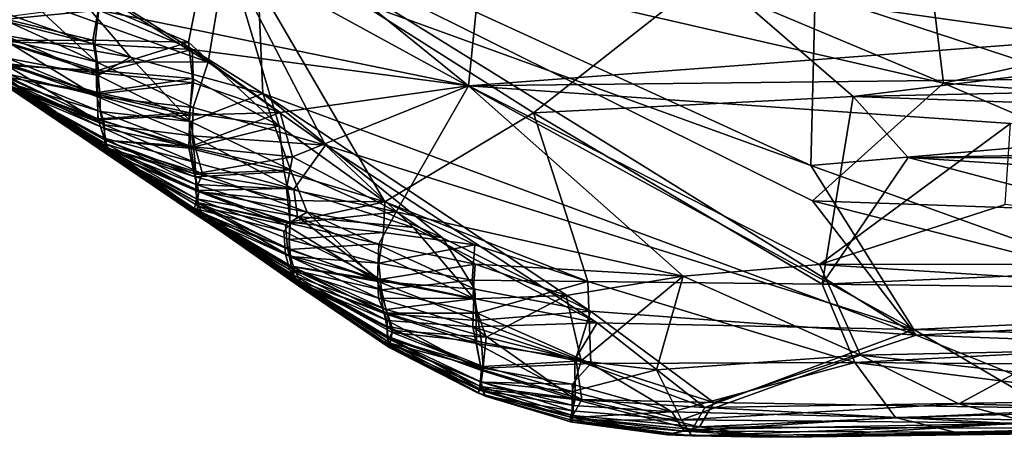
# Model space of a CAD drawing. Extents: x 3.12 to 5.11, y 0.57 to 0.67.
# Drawn here: x 3.49 to 3.51, y 0.57 to 0.58 of the extents above; entities that cross this region are included whole.
import ezdxf

# ---------------------------------------------------------------- set-up
doc = ezdxf.new("R2010")
doc.units = 0
doc.header["$MEASUREMENT"] = 0

msp = doc.modelspace()

# ---------------------------------------------------------------- linework, layer by layer
for points in [[(3.576428, 0.579084, 0.047642), (3.506538, 0.592335, 0.029654), (3.535382, 0.586799, 0.031059)], [(3.576428, 0.579084, 0.047642), (3.508756, 0.591887, 0.036828), (3.506538, 0.592335, 0.029654)], [(3.527257, 0.588363, 0.041603), (3.508756, 0.591887, 0.036828), (3.576428, 0.579084, 0.047642)], [(3.583459, 0.575791, 0.145749), (3.508593, 0.591251, 0.138322), (3.54995, 0.582777, 0.138779)], [(3.583459, 0.575791, 0.145749), (3.523298, 0.588162, 0.145378), (3.508593, 0.591251, 0.138322)], [(3.55433, 0.579099, 0.380735), (3.504097, 0.590877, 0.361251), (3.529379, 0.584722, 0.365143)], [(3.532815, 0.5842, 0.374908), (3.504097, 0.590877, 0.361251), (3.55433, 0.579099, 0.380735)], [(3.553622, 0.581968, -0.84992), (3.514487, 0.590069, -0.857318), (3.590572, 0.574477, -0.85235)], [(3.590572, 0.574477, -0.85235), (3.514487, 0.590069, -0.857318), (3.547682, 0.58331, -0.858519)], [(3.493442, 0.575007, -0.18833), (3.475606, 0.587294, -0.224784), (3.48912, 0.577954, -0.201271)], [(3.493442, 0.575007, -0.18833), (3.492014, 0.57615, -0.175116), (3.475606, 0.587294, -0.224784)], [(3.48912, 0.577954, -0.201271), (3.475606, 0.587294, -0.224784), (3.486375, 0.5798, -0.209984)], [(3.492014, 0.57615, -0.175116), (3.48869, 0.578451, -0.176323), (3.475606, 0.587294, -0.224784)], [(3.491597, 0.576445, -0.506729), (3.477991, 0.585673, -0.548356), (3.488494, 0.578363, -0.535225)], [(3.491597, 0.576445, -0.506729), (3.488891, 0.578315, -0.506094), (3.477991, 0.585673, -0.548356)], [(3.492355, 0.585125, -0.089731), (3.49098, 0.580332, -0.114821), (3.500719, 0.578337, -0.12558)], [(3.501074, 0.581818, -0.106824), (3.492355, 0.585125, -0.089731), (3.500719, 0.578337, -0.12558)], [(3.491597, 0.576445, -0.506729), (3.488678, 0.578246, -0.475387), (3.481246, 0.583465, -0.46822)], [(3.491597, 0.576445, -0.506729), (3.481246, 0.583465, -0.46822), (3.488891, 0.578315, -0.506094)], [(3.486231, 0.579893, -0.133403), (3.481702, 0.583154, -0.139516), (3.488896, 0.578095, -0.145674)], [(3.492014, 0.57615, -0.175116), (3.481702, 0.583154, -0.139516), (3.48869, 0.578451, -0.176323)], [(3.492014, 0.57615, -0.175116), (3.488896, 0.578095, -0.145674), (3.481702, 0.583154, -0.139516)], [(3.493863, 0.578958, -0.552796), (3.487637, 0.582886, -0.570461), (3.494334, 0.581828, -0.564875)], [(3.493863, 0.578958, -0.552796), (3.489074, 0.580674, -0.560425), (3.487637, 0.582886, -0.570461)], [(3.494034, 0.582971, -0.431896), (3.490988, 0.580477, -0.444712), (3.493346, 0.579485, -0.449936)], [(3.494034, 0.582971, -0.431896), (3.493346, 0.579485, -0.449936), (3.495733, 0.577286, -0.461534)], [(3.502434, 0.577624, -0.460012), (3.494034, 0.582971, -0.431896), (3.498512, 0.575276, -0.472224)], [(3.507102, 0.581311, -0.439801), (3.494034, 0.582971, -0.431896), (3.502434, 0.577624, -0.460012)], [(3.494034, 0.582971, -0.431896), (3.495733, 0.577286, -0.461534), (3.498512, 0.575276, -0.472224)], [(3.513241, 0.578404, -0.217204), (3.503492, 0.582507, -0.23618), (3.512677, 0.582993, -0.237672)], [(3.522304, 0.580393, -0.225235), (3.513241, 0.578404, -0.217204), (3.512677, 0.582993, -0.237672)], [(3.495298, 0.57814, -0.218357), (3.489567, 0.581735, -0.234493), (3.495105, 0.582573, -0.237166)], [(3.512518, 0.571763, -0.188335), (3.495298, 0.57814, -0.218357), (3.495105, 0.582573, -0.237166)], [(3.513241, 0.578404, -0.217204), (3.509789, 0.57531, -0.203997), (3.495105, 0.582573, -0.237166)], [(3.509789, 0.57531, -0.203997), (3.512518, 0.571763, -0.188335), (3.495105, 0.582573, -0.237166)], [(3.513241, 0.578404, -0.217204), (3.495105, 0.582573, -0.237166), (3.503492, 0.582507, -0.23618)], [(3.520794, 0.577197, -0.541848), (3.509853, 0.580781, -0.558775), (3.522463, 0.582614, -0.565992)], [(3.491817, 0.579095, -0.222575), (3.488482, 0.580265, -0.227348), (3.489567, 0.581735, -0.234493)], [(3.495298, 0.57814, -0.218357), (3.491817, 0.579095, -0.222575), (3.489567, 0.581735, -0.234493)], [(3.496952, 0.576771, -0.543058), (3.493863, 0.578958, -0.552796), (3.494334, 0.581828, -0.564875)], [(3.512452, 0.571913, -0.519736), (3.496952, 0.576771, -0.543058), (3.494334, 0.581828, -0.564875)], [(3.512452, 0.571913, -0.519736), (3.494334, 0.581828, -0.564875), (3.509739, 0.576236, -0.5388)], [(3.509739, 0.576236, -0.5388), (3.494334, 0.581828, -0.564875), (3.497667, 0.581784, -0.564242)], [(3.509853, 0.580781, -0.558775), (3.509739, 0.576236, -0.5388), (3.497667, 0.581784, -0.564242)], [(3.501074, 0.581818, -0.106824), (3.500719, 0.578337, -0.12558), (3.517048, 0.57957, -0.117451)], [(3.530188, 0.580892, -0.109341), (3.501074, 0.581818, -0.106824), (3.517048, 0.57957, -0.117451)], [(3.507102, 0.581311, -0.439801), (3.502434, 0.577624, -0.460012), (3.510854, 0.578059, -0.456846)], [(3.52755, 0.5801, -0.444463), (3.507102, 0.581311, -0.439801), (3.510854, 0.578059, -0.456846)], [(3.49098, 0.580332, -0.114821), (3.488411, 0.580786, -0.11292), (3.488366, 0.580078, -0.117653)], [(3.490911, 0.578974, -0.55237), (3.488409, 0.580112, -0.557026), (3.489074, 0.580674, -0.560425)], [(3.493863, 0.578958, -0.552796), (3.490911, 0.578974, -0.55237), (3.489074, 0.580674, -0.560425)], [(3.520794, 0.577197, -0.541848), (3.509739, 0.576236, -0.5388), (3.509853, 0.580781, -0.558775)], [(3.490988, 0.580477, -0.444712), (3.488366, 0.580133, -0.447813), (3.490818, 0.579544, -0.449884)], [(3.490988, 0.580477, -0.444712), (3.490818, 0.579544, -0.449884), (3.493346, 0.579485, -0.449936)], [(3.49098, 0.580332, -0.114821), (3.488366, 0.580078, -0.117653), (3.49087, 0.579438, -0.119869)], [(3.491817, 0.579095, -0.222575), (3.488485, 0.579673, -0.223637), (3.488482, 0.580265, -0.227348)], [(3.49098, 0.580332, -0.114821), (3.49087, 0.579438, -0.119869), (3.493441, 0.579296, -0.120263)], [(3.500719, 0.578337, -0.12558), (3.49098, 0.580332, -0.114821), (3.493441, 0.579296, -0.120263)], [(3.528189, 0.577325, -0.210902), (3.513241, 0.578404, -0.217204), (3.522304, 0.580393, -0.225235)], [(3.490818, 0.579544, -0.449884), (3.488366, 0.580133, -0.447813), (3.488408, 0.57953, -0.45244)], [(3.49087, 0.579438, -0.119869), (3.488366, 0.580078, -0.117653), (3.488444, 0.579498, -0.122213)], [(3.490911, 0.578974, -0.55237), (3.488411, 0.579592, -0.553342), (3.488409, 0.580112, -0.557026)], [(3.510854, 0.578059, -0.456846), (3.533846, 0.578545, -0.45203), (3.52755, 0.5801, -0.444463)], [(3.488896, 0.578095, -0.145674), (3.488676, 0.578286, -0.137135), (3.486231, 0.579893, -0.133403)], [(3.488758, 0.578224, -0.207938), (3.48912, 0.577954, -0.201271), (3.486375, 0.5798, -0.209984)], [(3.490958, 0.57861, -0.219654), (3.48857, 0.579064, -0.218938), (3.488485, 0.579673, -0.223637)], [(3.490958, 0.57861, -0.219654), (3.488485, 0.579673, -0.223637), (3.491817, 0.579095, -0.222575)], [(3.488408, 0.57953, -0.45244), (3.490951, 0.578739, -0.454692), (3.490818, 0.579544, -0.449884)], [(3.490951, 0.578739, -0.454692), (3.488408, 0.57953, -0.45244), (3.488527, 0.578877, -0.45856)], [(3.49093, 0.578056, -0.547129), (3.488411, 0.579592, -0.553342), (3.490911, 0.578974, -0.55237)], [(3.49093, 0.578056, -0.547129), (3.488461, 0.578931, -0.547962), (3.488411, 0.579592, -0.553342)], [(3.49098, 0.578683, -0.124435), (3.488444, 0.579498, -0.122213), (3.488579, 0.578918, -0.127572)], [(3.488444, 0.579498, -0.122213), (3.49098, 0.578683, -0.124435), (3.49087, 0.579438, -0.119869)], [(3.490951, 0.578739, -0.454692), (3.493346, 0.579485, -0.449936), (3.490818, 0.579544, -0.449884)], [(3.49098, 0.578683, -0.124435), (3.493441, 0.579296, -0.120263), (3.49087, 0.579438, -0.119869)], [(3.490951, 0.578739, -0.454692), (3.493447, 0.578529, -0.455018), (3.493346, 0.579485, -0.449936)], [(3.493447, 0.578529, -0.455018), (3.495733, 0.577286, -0.461534), (3.493346, 0.579485, -0.449936)], [(3.517048, 0.57957, -0.117451), (3.500719, 0.578337, -0.12558), (3.540006, 0.578788, -0.119395)], [(3.49098, 0.578683, -0.124435), (3.493477, 0.57842, -0.124925), (3.493441, 0.579296, -0.120263)], [(3.500719, 0.578337, -0.12558), (3.493441, 0.579296, -0.120263), (3.495753, 0.577639, -0.128966)], [(3.495753, 0.577639, -0.128966), (3.493441, 0.579296, -0.120263), (3.493477, 0.57842, -0.124925)], [(3.491128, 0.577306, -0.542257), (3.4886, 0.578448, -0.542326), (3.488461, 0.578931, -0.547962)], [(3.491128, 0.577306, -0.542257), (3.488461, 0.578931, -0.547962), (3.49093, 0.578056, -0.547129)], [(3.490944, 0.578162, -0.458734), (3.488527, 0.578877, -0.45856), (3.488541, 0.578569, -0.46276)], [(3.490951, 0.578739, -0.454692), (3.488527, 0.578877, -0.45856), (3.490944, 0.578162, -0.458734)], [(3.491011, 0.578053, -0.216379), (3.48857, 0.579064, -0.218938), (3.490958, 0.57861, -0.219654)], [(3.491011, 0.578053, -0.216379), (3.488582, 0.578653, -0.214824), (3.48857, 0.579064, -0.218938)], [(3.49098, 0.578683, -0.124435), (3.488579, 0.578918, -0.127572), (3.490937, 0.57812, -0.128405)], [(3.490937, 0.57812, -0.128405), (3.488579, 0.578918, -0.127572), (3.488633, 0.578556, -0.131967)], [(3.493466, 0.577763, -0.547374), (3.490911, 0.578974, -0.55237), (3.493863, 0.578958, -0.552796)], [(3.493466, 0.577763, -0.547374), (3.49093, 0.578056, -0.547129), (3.490911, 0.578974, -0.55237)], [(3.493392, 0.577402, -0.214748), (3.490958, 0.57861, -0.219654), (3.491817, 0.579095, -0.222575)], [(3.495298, 0.57814, -0.218357), (3.493392, 0.577402, -0.214748), (3.491817, 0.579095, -0.222575)], [(3.496952, 0.576771, -0.543058), (3.493466, 0.577763, -0.547374), (3.493863, 0.578958, -0.552796)], [(3.488629, 0.57841, -0.211202), (3.488582, 0.578653, -0.214824), (3.491015, 0.577662, -0.213789)], [(3.491015, 0.577662, -0.213789), (3.488582, 0.578653, -0.214824), (3.491011, 0.578053, -0.216379)], [(3.493477, 0.57842, -0.124925), (3.49098, 0.578683, -0.124435), (3.490937, 0.57812, -0.128405)], [(3.493447, 0.578529, -0.455018), (3.490951, 0.578739, -0.454692), (3.490944, 0.578162, -0.458734)], [(3.493392, 0.577402, -0.214748), (3.491011, 0.578053, -0.216379), (3.490958, 0.57861, -0.219654)], [(3.540006, 0.578788, -0.119395), (3.500719, 0.578337, -0.12558), (3.514999, 0.577343, -0.129471)], [(3.491132, 0.576961, -0.538212), (3.491172, 0.5767, -0.533743), (3.488494, 0.578363, -0.535225)], [(3.491132, 0.576961, -0.538212), (3.488494, 0.578363, -0.535225), (3.48869, 0.578277, -0.538755)], [(3.491172, 0.5767, -0.533743), (3.489448, 0.577737, -0.529702), (3.488494, 0.578363, -0.535225)], [(3.489448, 0.577737, -0.529702), (3.491597, 0.576445, -0.506729), (3.488494, 0.578363, -0.535225)], [(3.49095, 0.57747, -0.464067), (3.488541, 0.578569, -0.46276), (3.488538, 0.578376, -0.467032)], [(3.491173, 0.576708, -0.474017), (3.488538, 0.578376, -0.467032), (3.488678, 0.578246, -0.475387)], [(3.491173, 0.576708, -0.474017), (3.491149, 0.576906, -0.469853), (3.488538, 0.578376, -0.467032)], [(3.491149, 0.576906, -0.469853), (3.49095, 0.57747, -0.464067), (3.488538, 0.578376, -0.467032)], [(3.490944, 0.578162, -0.458734), (3.488541, 0.578569, -0.46276), (3.49095, 0.57747, -0.464067)], [(3.491128, 0.577306, -0.542257), (3.48869, 0.578277, -0.538755), (3.4886, 0.578448, -0.542326)], [(3.488629, 0.57841, -0.211202), (3.491015, 0.577662, -0.213789), (3.491112, 0.57722, -0.210663)], [(3.491112, 0.57722, -0.210663), (3.488758, 0.578224, -0.207938), (3.488629, 0.57841, -0.211202)], [(3.490965, 0.577439, -0.133709), (3.488633, 0.578556, -0.131967), (3.488676, 0.578286, -0.137135)], [(3.490937, 0.57812, -0.128405), (3.488633, 0.578556, -0.131967), (3.490965, 0.577439, -0.133709)], [(3.493477, 0.57842, -0.124925), (3.490937, 0.57812, -0.128405), (3.49336, 0.577563, -0.129765)], [(3.493447, 0.578529, -0.455018), (3.490944, 0.578162, -0.458734), (3.493379, 0.577625, -0.460124)], [(3.495753, 0.577639, -0.128966), (3.493477, 0.57842, -0.124925), (3.49336, 0.577563, -0.129765)], [(3.495733, 0.577286, -0.461534), (3.493447, 0.578529, -0.455018), (3.493379, 0.577625, -0.460124)], [(3.500719, 0.578337, -0.12558), (3.495753, 0.577639, -0.128966), (3.49608, 0.576463, -0.135109)], [(3.500719, 0.578337, -0.12558), (3.49608, 0.576463, -0.135109), (3.498815, 0.575014, -0.142799)], [(3.500719, 0.578337, -0.12558), (3.498815, 0.575014, -0.142799), (3.506374, 0.573318, -0.151991)], [(3.509971, 0.573626, -0.150131), (3.500719, 0.578337, -0.12558), (3.506374, 0.573318, -0.151991)], [(3.514999, 0.577343, -0.129471), (3.500719, 0.578337, -0.12558), (3.509971, 0.573626, -0.150131)], [(3.521395, 0.574906, -0.200873), (3.509789, 0.57531, -0.203997), (3.513241, 0.578404, -0.217204)], [(3.533846, 0.578545, -0.45203), (3.510854, 0.578059, -0.456846), (3.541462, 0.576963, -0.459495)], [(3.528189, 0.577325, -0.210902), (3.521395, 0.574906, -0.200873), (3.513241, 0.578404, -0.217204)], [(3.491157, 0.57671, -0.143519), (3.488676, 0.578286, -0.137135), (3.488896, 0.578095, -0.145674)], [(3.491137, 0.576906, -0.139441), (3.490965, 0.577439, -0.133709), (3.488676, 0.578286, -0.137135)], [(3.491157, 0.57671, -0.143519), (3.491137, 0.576906, -0.139441), (3.488676, 0.578286, -0.137135)], [(3.491256, 0.576515, -0.482307), (3.491248, 0.576574, -0.477659), (3.488678, 0.578246, -0.475387)], [(3.49139, 0.57644, -0.48818), (3.488678, 0.578246, -0.475387), (3.491597, 0.576445, -0.506729)], [(3.491248, 0.576574, -0.477659), (3.491173, 0.576708, -0.474017), (3.488678, 0.578246, -0.475387)], [(3.49139, 0.57644, -0.48818), (3.491256, 0.576515, -0.482307), (3.488678, 0.578246, -0.475387)], [(3.491128, 0.577306, -0.542257), (3.491132, 0.576961, -0.538212), (3.48869, 0.578277, -0.538755)], [(3.491179, 0.576803, -0.20564), (3.48912, 0.577954, -0.201271), (3.488758, 0.578224, -0.207938)], [(3.491112, 0.57722, -0.210663), (3.491179, 0.576803, -0.20564), (3.488758, 0.578224, -0.207938)], [(3.491253, 0.57656, -0.147193), (3.491157, 0.57671, -0.143519), (3.488896, 0.578095, -0.145674)], [(3.4914, 0.576423, -0.157439), (3.488896, 0.578095, -0.145674), (3.492014, 0.57615, -0.175116)], [(3.491281, 0.576486, -0.152071), (3.491253, 0.57656, -0.147193), (3.488896, 0.578095, -0.145674)], [(3.4914, 0.576423, -0.157439), (3.491281, 0.576486, -0.152071), (3.488896, 0.578095, -0.145674)], [(3.49336, 0.577563, -0.129765), (3.490937, 0.57812, -0.128405), (3.490965, 0.577439, -0.133709)], [(3.493379, 0.577625, -0.460124), (3.490944, 0.578162, -0.458734), (3.49095, 0.57747, -0.464067)], [(3.496027, 0.576127, -0.209383), (3.493392, 0.577402, -0.214748), (3.495298, 0.57814, -0.218357)], [(3.500038, 0.574334, -0.20132), (3.496027, 0.576127, -0.209383), (3.495298, 0.57814, -0.218357)], [(3.503936, 0.572398, -0.192609), (3.495298, 0.57814, -0.218357), (3.512518, 0.571763, -0.188335)], [(3.503936, 0.572398, -0.192609), (3.500038, 0.574334, -0.20132), (3.495298, 0.57814, -0.218357)], [(3.491179, 0.576803, -0.20564), (3.49131, 0.576525, -0.200033), (3.48912, 0.577954, -0.201271)], [(3.49131, 0.576525, -0.200033), (3.493442, 0.575007, -0.18833), (3.48912, 0.577954, -0.201271)], [(3.493439, 0.577021, -0.543608), (3.491128, 0.577306, -0.542257), (3.49093, 0.578056, -0.547129)], [(3.493439, 0.577021, -0.543608), (3.49093, 0.578056, -0.547129), (3.493466, 0.577763, -0.547374)], [(3.493392, 0.577402, -0.214748), (3.491015, 0.577662, -0.213789), (3.491011, 0.578053, -0.216379)], [(3.510854, 0.578059, -0.456846), (3.502434, 0.577624, -0.460012), (3.510041, 0.573113, -0.483665)], [(3.510854, 0.578059, -0.456846), (3.510041, 0.573113, -0.483665), (3.512303, 0.576446, -0.465347)], [(3.541462, 0.576963, -0.459495), (3.510854, 0.578059, -0.456846), (3.512303, 0.576446, -0.465347)], [(3.494085, 0.574581, -0.515706), (3.489448, 0.577737, -0.529702), (3.493641, 0.574901, -0.522763)], [(3.494085, 0.574581, -0.515706), (3.491597, 0.576445, -0.506729), (3.489448, 0.577737, -0.529702)], [(3.493641, 0.574901, -0.522763), (3.489448, 0.577737, -0.529702), (3.493504, 0.575103, -0.527231)], [(3.493504, 0.575103, -0.527231), (3.489448, 0.577737, -0.529702), (3.491207, 0.576562, -0.530165)], [(3.491172, 0.5767, -0.533743), (3.491207, 0.576562, -0.530165), (3.489448, 0.577737, -0.529702)], [(3.493379, 0.577625, -0.460124), (3.49095, 0.57747, -0.464067), (3.493348, 0.576693, -0.465797)], [(3.49336, 0.577563, -0.129765), (3.490965, 0.577439, -0.133709), (3.493399, 0.576736, -0.134692)], [(3.493528, 0.576691, -0.211124), (3.491112, 0.57722, -0.210663), (3.491015, 0.577662, -0.213789)], [(3.493528, 0.576691, -0.211124), (3.491015, 0.577662, -0.213789), (3.493392, 0.577402, -0.214748)], [(3.495733, 0.577286, -0.461534), (3.493379, 0.577625, -0.460124), (3.493348, 0.576693, -0.465797)], [(3.495753, 0.577639, -0.128966), (3.49336, 0.577563, -0.129765), (3.493399, 0.576736, -0.134692)], [(3.495753, 0.577639, -0.128966), (3.493399, 0.576736, -0.134692), (3.49608, 0.576463, -0.135109)], [(3.496952, 0.576771, -0.543058), (3.493439, 0.577021, -0.543608), (3.493466, 0.577763, -0.547374)], [(3.502434, 0.577624, -0.460012), (3.498512, 0.575276, -0.472224), (3.503867, 0.573177, -0.483406)], [(3.510041, 0.573113, -0.483665), (3.502434, 0.577624, -0.460012), (3.503867, 0.573177, -0.483406)], [(3.493348, 0.576693, -0.465797), (3.49095, 0.57747, -0.464067), (3.491149, 0.576906, -0.469853)], [(3.493399, 0.576736, -0.134692), (3.490965, 0.577439, -0.133709), (3.491137, 0.576906, -0.139441)], [(3.493516, 0.576314, -0.539482), (3.491128, 0.577306, -0.542257), (3.493439, 0.577021, -0.543608)], [(3.493516, 0.576314, -0.539482), (3.491132, 0.576961, -0.538212), (3.491128, 0.577306, -0.542257)], [(3.496027, 0.576127, -0.209383), (3.493528, 0.576691, -0.211124), (3.493392, 0.577402, -0.214748)], [(3.514999, 0.577343, -0.129471), (3.509971, 0.573626, -0.150131), (3.514866, 0.575209, -0.140949)], [(3.493708, 0.576021, -0.207241), (3.491179, 0.576803, -0.20564), (3.491112, 0.57722, -0.210663)], [(3.493708, 0.576021, -0.207241), (3.491112, 0.57722, -0.210663), (3.493528, 0.576691, -0.211124)], [(3.493348, 0.576693, -0.465797), (3.495863, 0.576071, -0.468095), (3.495733, 0.577286, -0.461534)], [(3.495863, 0.576071, -0.468095), (3.498512, 0.575276, -0.472224), (3.495733, 0.577286, -0.461534)], [(3.520655, 0.572304, -0.520291), (3.509739, 0.576236, -0.5388), (3.520794, 0.577197, -0.541848)], [(3.493535, 0.575733, -0.535105), (3.491132, 0.576961, -0.538212), (3.493516, 0.576314, -0.539482)], [(3.493535, 0.575733, -0.535105), (3.491172, 0.5767, -0.533743), (3.491132, 0.576961, -0.538212)], [(3.493399, 0.576736, -0.134692), (3.491137, 0.576906, -0.139441), (3.493507, 0.576022, -0.139767)], [(3.493507, 0.576022, -0.139767), (3.491137, 0.576906, -0.139441), (3.491157, 0.57671, -0.143519)], [(3.493509, 0.575943, -0.471302), (3.491149, 0.576906, -0.469853), (3.491173, 0.576708, -0.474017)], [(3.493348, 0.576693, -0.465797), (3.491149, 0.576906, -0.469853), (3.493509, 0.575943, -0.471302)], [(3.493524, 0.575575, -0.202901), (3.49131, 0.576525, -0.200033), (3.491179, 0.576803, -0.20564)], [(3.493524, 0.575575, -0.202901), (3.491179, 0.576803, -0.20564), (3.493708, 0.576021, -0.207241)], [(3.49612, 0.575611, -0.5376), (3.493516, 0.576314, -0.539482), (3.493439, 0.577021, -0.543608)], [(3.49612, 0.575611, -0.5376), (3.493439, 0.577021, -0.543608), (3.496952, 0.576771, -0.543058)], [(3.512303, 0.576446, -0.465347), (3.563636, 0.576281, -0.460604), (3.541462, 0.576963, -0.459495)], [(3.493507, 0.576022, -0.139767), (3.491157, 0.57671, -0.143519), (3.493607, 0.575583, -0.144243)], [(3.493607, 0.575583, -0.144243), (3.491157, 0.57671, -0.143519), (3.491253, 0.57656, -0.147193)], [(3.493556, 0.575362, -0.53117), (3.491172, 0.5767, -0.533743), (3.493535, 0.575733, -0.535105)], [(3.493556, 0.575362, -0.53117), (3.491207, 0.576562, -0.530165), (3.491172, 0.5767, -0.533743)], [(3.493509, 0.575943, -0.471302), (3.491173, 0.576708, -0.474017), (3.493617, 0.575541, -0.475594)], [(3.493617, 0.575541, -0.475594), (3.491173, 0.576708, -0.474017), (3.491248, 0.576574, -0.477659)], [(3.493504, 0.575103, -0.527231), (3.491207, 0.576562, -0.530165), (3.493556, 0.575362, -0.53117)], [(3.493573, 0.575265, -0.479465), (3.491248, 0.576574, -0.477659), (3.491256, 0.576515, -0.482307)], [(3.493617, 0.575541, -0.475594), (3.491248, 0.576574, -0.477659), (3.493573, 0.575265, -0.479465)], [(3.49358, 0.575262, -0.148564), (3.491253, 0.57656, -0.147193), (3.491281, 0.576486, -0.152071)], [(3.493607, 0.575583, -0.144243), (3.491253, 0.57656, -0.147193), (3.49358, 0.575262, -0.148564)], [(3.493627, 0.575154, -0.19771), (3.49131, 0.576525, -0.200033), (3.493524, 0.575575, -0.202901)], [(3.493748, 0.57487, -0.192727), (3.493442, 0.575007, -0.18833), (3.49131, 0.576525, -0.200033)], [(3.493748, 0.57487, -0.192727), (3.49131, 0.576525, -0.200033), (3.493627, 0.575154, -0.19771)], [(3.495863, 0.576071, -0.468095), (3.493348, 0.576693, -0.465797), (3.493509, 0.575943, -0.471302)], [(3.49608, 0.576463, -0.135109), (3.493399, 0.576736, -0.134692), (3.493507, 0.576022, -0.139767)], [(3.496027, 0.576127, -0.209383), (3.493708, 0.576021, -0.207241), (3.493528, 0.576691, -0.211124)], [(3.499272, 0.574605, -0.533328), (3.49612, 0.575611, -0.5376), (3.496952, 0.576771, -0.543058)], [(3.504113, 0.572094, -0.522051), (3.496952, 0.576771, -0.543058), (3.512452, 0.571913, -0.519736)], [(3.504113, 0.572094, -0.522051), (3.499272, 0.574605, -0.533328), (3.496952, 0.576771, -0.543058)], [(3.493573, 0.575265, -0.479465), (3.491256, 0.576515, -0.482307), (3.493594, 0.575032, -0.484575)], [(3.493594, 0.575032, -0.484575), (3.491256, 0.576515, -0.482307), (3.49139, 0.57644, -0.48818)], [(3.49358, 0.575262, -0.148564), (3.491281, 0.576486, -0.152071), (3.493578, 0.575041, -0.152672)], [(3.493578, 0.575041, -0.152672), (3.491281, 0.576486, -0.152071), (3.4914, 0.576423, -0.157439)], [(3.495473, 0.573626, -0.5), (3.49139, 0.57644, -0.48818), (3.491597, 0.576445, -0.506729)], [(3.493594, 0.575032, -0.484575), (3.49139, 0.57644, -0.48818), (3.493677, 0.574888, -0.489659)], [(3.493677, 0.574888, -0.489659), (3.49139, 0.57644, -0.48818), (3.495473, 0.573626, -0.5)], [(3.494074, 0.574584, -0.163939), (3.4914, 0.576423, -0.157439), (3.492014, 0.57615, -0.175116)], [(3.493637, 0.574901, -0.157316), (3.4914, 0.576423, -0.157439), (3.494074, 0.574584, -0.163939)], [(3.493578, 0.575041, -0.152672), (3.4914, 0.576423, -0.157439), (3.493637, 0.574901, -0.157316)], [(3.496175, 0.57311, -0.510391), (3.495473, 0.573626, -0.5), (3.491597, 0.576445, -0.506729)], [(3.496175, 0.57311, -0.510391), (3.491597, 0.576445, -0.506729), (3.494085, 0.574581, -0.515706)], [(3.49608, 0.576463, -0.135109), (3.493507, 0.576022, -0.139767), (3.495921, 0.575633, -0.13998)], [(3.49612, 0.575611, -0.5376), (3.493535, 0.575733, -0.535105), (3.493516, 0.576314, -0.539482)], [(3.49608, 0.576463, -0.135109), (3.495921, 0.575633, -0.13998), (3.498815, 0.575014, -0.142799)], [(3.512303, 0.576446, -0.465347), (3.510041, 0.573113, -0.483665), (3.522885, 0.573664, -0.479037)], [(3.529759, 0.57531, -0.469463), (3.512303, 0.576446, -0.465347), (3.522885, 0.573664, -0.479037)], [(3.512303, 0.576446, -0.465347), (3.529759, 0.57531, -0.469463), (3.563636, 0.576281, -0.460604)], [(3.496304, 0.573025, -0.178064), (3.492014, 0.57615, -0.175116), (3.494102, 0.574587, -0.182455)], [(3.496304, 0.573025, -0.178064), (3.496156, 0.573143, -0.169856), (3.492014, 0.57615, -0.175116)], [(3.494102, 0.574587, -0.182455), (3.492014, 0.57615, -0.175116), (3.493442, 0.575007, -0.18833)], [(3.496156, 0.573143, -0.169856), (3.494074, 0.574584, -0.163939), (3.492014, 0.57615, -0.175116)], [(3.495921, 0.575633, -0.13998), (3.493507, 0.576022, -0.139767), (3.493607, 0.575583, -0.144243)], [(3.495863, 0.576071, -0.468095), (3.493509, 0.575943, -0.471302), (3.496012, 0.575318, -0.472617)], [(3.496467, 0.575007, -0.203651), (3.493524, 0.575575, -0.202901), (3.493708, 0.576021, -0.207241)], [(3.496467, 0.575007, -0.203651), (3.493708, 0.576021, -0.207241), (3.496027, 0.576127, -0.209383)], [(3.498512, 0.575276, -0.472224), (3.495863, 0.576071, -0.468095), (3.496012, 0.575318, -0.472617)], [(3.500038, 0.574334, -0.20132), (3.496467, 0.575007, -0.203651), (3.496027, 0.576127, -0.209383)], [(3.520655, 0.572304, -0.520291), (3.512452, 0.571913, -0.519736), (3.509739, 0.576236, -0.5388)], [(3.496012, 0.575318, -0.472617), (3.493509, 0.575943, -0.471302), (3.493617, 0.575541, -0.475594)], [(3.493627, 0.575154, -0.19771), (3.493524, 0.575575, -0.202901), (3.495896, 0.574674, -0.200862)], [(3.495896, 0.574674, -0.200862), (3.493524, 0.575575, -0.202901), (3.496467, 0.575007, -0.203651)], [(3.496217, 0.574897, -0.533594), (3.493535, 0.575733, -0.535105), (3.49612, 0.575611, -0.5376)], [(3.493556, 0.575362, -0.53117), (3.493535, 0.575733, -0.535105), (3.496217, 0.574897, -0.533594)], [(3.496016, 0.574748, -0.476706), (3.493617, 0.575541, -0.475594), (3.493573, 0.575265, -0.479465)], [(3.49602, 0.574706, -0.146124), (3.493607, 0.575583, -0.144243), (3.49358, 0.575262, -0.148564)], [(3.495921, 0.575633, -0.13998), (3.493607, 0.575583, -0.144243), (3.49602, 0.574706, -0.146124)], [(3.496012, 0.575318, -0.472617), (3.493617, 0.575541, -0.475594), (3.496016, 0.574748, -0.476706)], [(3.498815, 0.575014, -0.142799), (3.495921, 0.575633, -0.13998), (3.49602, 0.574706, -0.146124)], [(3.499272, 0.574605, -0.533328), (3.496217, 0.574897, -0.533594), (3.49612, 0.575611, -0.5376)], [(3.495857, 0.574508, -0.530543), (3.493504, 0.575103, -0.527231), (3.493556, 0.575362, -0.53117)], [(3.493556, 0.575362, -0.53117), (3.496217, 0.574897, -0.533594), (3.495857, 0.574508, -0.530543)], [(3.496033, 0.573842, -0.484932), (3.493573, 0.575265, -0.479465), (3.493594, 0.575032, -0.484575)], [(3.496033, 0.573842, -0.484932), (3.495992, 0.574286, -0.480417), (3.493573, 0.575265, -0.479465)], [(3.496016, 0.574748, -0.476706), (3.493573, 0.575265, -0.479465), (3.495992, 0.574286, -0.480417)], [(3.495982, 0.574022, -0.152058), (3.49358, 0.575262, -0.148564), (3.493578, 0.575041, -0.152672)], [(3.495982, 0.574022, -0.152058), (3.49602, 0.574706, -0.146124), (3.49358, 0.575262, -0.148564)], [(3.498512, 0.575276, -0.472224), (3.496012, 0.575318, -0.472617), (3.496016, 0.574748, -0.476706)], [(3.498512, 0.575276, -0.472224), (3.496016, 0.574748, -0.476706), (3.498479, 0.574473, -0.476659)], [(3.498512, 0.575276, -0.472224), (3.498479, 0.574473, -0.476659), (3.50089, 0.574144, -0.478158)], [(3.503867, 0.573177, -0.483406), (3.498512, 0.575276, -0.472224), (3.50089, 0.574144, -0.478158)], [(3.521756, 0.572246, -0.189133), (3.512518, 0.571763, -0.188335), (3.509789, 0.57531, -0.203997)], [(3.521756, 0.572246, -0.189133), (3.509789, 0.57531, -0.203997), (3.521395, 0.574906, -0.200873)], [(3.496056, 0.573577, -0.192268), (3.496121, 0.573248, -0.186498), (3.493442, 0.575007, -0.18833)], [(3.496056, 0.573577, -0.192268), (3.493442, 0.575007, -0.18833), (3.493748, 0.57487, -0.192727)], [(3.496121, 0.573248, -0.186498), (3.494102, 0.574587, -0.182455), (3.493442, 0.575007, -0.18833)], [(3.495857, 0.574508, -0.530543), (3.495902, 0.573895, -0.525883), (3.493504, 0.575103, -0.527231)], [(3.495902, 0.573895, -0.525883), (3.493641, 0.574901, -0.522763), (3.493504, 0.575103, -0.527231)], [(3.496049, 0.573588, -0.157259), (3.495982, 0.574022, -0.152058), (3.493578, 0.575041, -0.152672)], [(3.496049, 0.573588, -0.157259), (3.493578, 0.575041, -0.152672), (3.493637, 0.574901, -0.157316)], [(3.496139, 0.573479, -0.489897), (3.496033, 0.573842, -0.484932), (3.493594, 0.575032, -0.484575)], [(3.496139, 0.573479, -0.489897), (3.493594, 0.575032, -0.484575), (3.493677, 0.574888, -0.489659)], [(3.495896, 0.574674, -0.200862), (3.49595, 0.574061, -0.196397), (3.493627, 0.575154, -0.19771)], [(3.49595, 0.574061, -0.196397), (3.493748, 0.57487, -0.192727), (3.493627, 0.575154, -0.19771)], [(3.498342, 0.573177, -0.194705), (3.495896, 0.574674, -0.200862), (3.496467, 0.575007, -0.203651)], [(3.498815, 0.575014, -0.142799), (3.49602, 0.574706, -0.146124), (3.498361, 0.574174, -0.147666)], [(3.500889, 0.572977, -0.19521), (3.496467, 0.575007, -0.203651), (3.500038, 0.574334, -0.20132)], [(3.500889, 0.572977, -0.19521), (3.498342, 0.573177, -0.194705), (3.496467, 0.575007, -0.203651)], [(3.498361, 0.574174, -0.147666), (3.500896, 0.573639, -0.150027), (3.498815, 0.575014, -0.142799)], [(3.506374, 0.573318, -0.151991), (3.498815, 0.575014, -0.142799), (3.500896, 0.573639, -0.150027)], [(3.528387, 0.573635, -0.147743), (3.514866, 0.575209, -0.140949), (3.509971, 0.573626, -0.150131)], [(3.496122, 0.573337, -0.161397), (3.493637, 0.574901, -0.157316), (3.494074, 0.574584, -0.163939)], [(3.496122, 0.573337, -0.161397), (3.496049, 0.573588, -0.157259), (3.493637, 0.574901, -0.157316)], [(3.496008, 0.573489, -0.52112), (3.494085, 0.574581, -0.515706), (3.493641, 0.574901, -0.522763)], [(3.495902, 0.573895, -0.525883), (3.496008, 0.573489, -0.52112), (3.493641, 0.574901, -0.522763)], [(3.496298, 0.57317, -0.494924), (3.496139, 0.573479, -0.489897), (3.493677, 0.574888, -0.489659)], [(3.496298, 0.57317, -0.494924), (3.493677, 0.574888, -0.489659), (3.495473, 0.573626, -0.5)], [(3.49595, 0.574061, -0.196397), (3.496056, 0.573577, -0.192268), (3.493748, 0.57487, -0.192727)], [(3.498334, 0.573257, -0.526094), (3.495857, 0.574508, -0.530543), (3.496217, 0.574897, -0.533594)], [(3.498361, 0.574174, -0.147666), (3.49602, 0.574706, -0.146124), (3.495982, 0.574022, -0.152058)], [(3.495992, 0.574286, -0.480417), (3.498479, 0.574473, -0.476659), (3.496016, 0.574748, -0.476706)], [(3.500859, 0.572732, -0.524851), (3.498334, 0.573257, -0.526094), (3.496217, 0.574897, -0.533594)], [(3.500859, 0.572732, -0.524851), (3.496217, 0.574897, -0.533594), (3.499272, 0.574605, -0.533328)], [(3.496205, 0.573167, -0.165171), (3.496122, 0.573337, -0.161397), (3.494074, 0.574584, -0.163939)], [(3.496156, 0.573143, -0.169856), (3.496205, 0.573167, -0.165171), (3.494074, 0.574584, -0.163939)], [(3.496008, 0.573489, -0.52112), (3.496236, 0.573161, -0.515434), (3.494085, 0.574581, -0.515706)], [(3.496236, 0.573161, -0.515434), (3.496175, 0.57311, -0.510391), (3.494085, 0.574581, -0.515706)], [(3.496224, 0.573115, -0.18287), (3.496304, 0.573025, -0.178064), (3.494102, 0.574587, -0.182455)], [(3.496121, 0.573248, -0.186498), (3.496224, 0.573115, -0.18287), (3.494102, 0.574587, -0.182455)], [(3.498334, 0.573257, -0.526094), (3.495902, 0.573895, -0.525883), (3.495857, 0.574508, -0.530543)], [(3.498342, 0.573177, -0.194705), (3.49595, 0.574061, -0.196397), (3.495896, 0.574674, -0.200862)], [(3.495992, 0.574286, -0.480417), (3.498357, 0.57366, -0.481586), (3.498479, 0.574473, -0.476659)], [(3.498357, 0.57366, -0.481586), (3.50089, 0.574144, -0.478158), (3.498479, 0.574473, -0.476659)], [(3.504113, 0.572094, -0.522051), (3.500859, 0.572732, -0.524851), (3.499272, 0.574605, -0.533328)], [(3.498357, 0.57366, -0.481586), (3.495992, 0.574286, -0.480417), (3.496033, 0.573842, -0.484932)], [(3.503936, 0.572398, -0.192609), (3.500889, 0.572977, -0.19521), (3.500038, 0.574334, -0.20132)], [(3.498342, 0.573177, -0.194705), (3.496056, 0.573577, -0.192268), (3.49595, 0.574061, -0.196397)], [(3.498361, 0.574174, -0.147666), (3.495982, 0.574022, -0.152058), (3.498318, 0.573223, -0.153672)], [(3.498318, 0.573223, -0.153672), (3.495982, 0.574022, -0.152058), (3.496049, 0.573588, -0.157259)], [(3.500896, 0.573639, -0.150027), (3.498361, 0.574174, -0.147666), (3.498318, 0.573223, -0.153672)], [(3.50089, 0.574144, -0.478158), (3.498357, 0.57366, -0.481586), (3.500815, 0.573215, -0.483175)], [(3.503867, 0.573177, -0.483406), (3.50089, 0.574144, -0.478158), (3.500815, 0.573215, -0.483175)], [(3.49835, 0.572742, -0.522836), (3.496008, 0.573489, -0.52112), (3.495902, 0.573895, -0.525883)], [(3.49835, 0.572742, -0.522836), (3.495902, 0.573895, -0.525883), (3.498334, 0.573257, -0.526094)], [(3.498427, 0.572961, -0.486499), (3.496033, 0.573842, -0.484932), (3.496139, 0.573479, -0.489897)], [(3.498357, 0.57366, -0.481586), (3.496033, 0.573842, -0.484932), (3.498427, 0.572961, -0.486499)], [(3.498632, 0.571442, -0.507315), (3.498659, 0.571558, -0.502047), (3.495473, 0.573626, -0.5)], [(3.498632, 0.571442, -0.507315), (3.495473, 0.573626, -0.5), (3.496175, 0.57311, -0.510391)], [(3.498659, 0.571558, -0.502047), (3.496298, 0.57317, -0.494924), (3.495473, 0.573626, -0.5)], [(3.496236, 0.573161, -0.515434), (3.496008, 0.573489, -0.52112), (3.498577, 0.572151, -0.518191)], [(3.498577, 0.572151, -0.518191), (3.496008, 0.573489, -0.52112), (3.49835, 0.572742, -0.522836)], [(3.498318, 0.573223, -0.153672), (3.496049, 0.573588, -0.157259), (3.498552, 0.572445, -0.159626)], [(3.498552, 0.572445, -0.159626), (3.496049, 0.573588, -0.157259), (3.496122, 0.573337, -0.161397)], [(3.498501, 0.572335, -0.18918), (3.496121, 0.573248, -0.186498), (3.496056, 0.573577, -0.192268)], [(3.498501, 0.572335, -0.18918), (3.496056, 0.573577, -0.192268), (3.498342, 0.573177, -0.194705)], [(3.49857, 0.572348, -0.491504), (3.496139, 0.573479, -0.489897), (3.496298, 0.57317, -0.494924)], [(3.498427, 0.572961, -0.486499), (3.496139, 0.573479, -0.489897), (3.49857, 0.572348, -0.491504)], [(3.500896, 0.573639, -0.150027), (3.498318, 0.573223, -0.153672), (3.500832, 0.572725, -0.155106)], [(3.500815, 0.573215, -0.483175), (3.498357, 0.57366, -0.481586), (3.498427, 0.572961, -0.486499)], [(3.503296, 0.572812, -0.154424), (3.500896, 0.573639, -0.150027), (3.500832, 0.572725, -0.155106)], [(3.503296, 0.572812, -0.154424), (3.506374, 0.573318, -0.151991), (3.500896, 0.573639, -0.150027)], [(3.509971, 0.573626, -0.150131), (3.506374, 0.573318, -0.151991), (3.511049, 0.571239, -0.162982)], [(3.528387, 0.573635, -0.147743), (3.509971, 0.573626, -0.150131), (3.538424, 0.571815, -0.156124)], [(3.538424, 0.571815, -0.156124), (3.509971, 0.573626, -0.150131), (3.511049, 0.571239, -0.162982)], [(3.522885, 0.573664, -0.479037), (3.510041, 0.573113, -0.483665), (3.543329, 0.572729, -0.481359)], [(3.496121, 0.573248, -0.186498), (3.498501, 0.572335, -0.18918), (3.498571, 0.572001, -0.186232)], [(3.498571, 0.572001, -0.186232), (3.496224, 0.573115, -0.18287), (3.496121, 0.573248, -0.186498)], [(3.498737, 0.571889, -0.164816), (3.498552, 0.572445, -0.159626), (3.496122, 0.573337, -0.161397)], [(3.498737, 0.571889, -0.164816), (3.496122, 0.573337, -0.161397), (3.496205, 0.573167, -0.165171)], [(3.498624, 0.571677, -0.168838), (3.496205, 0.573167, -0.165171), (3.496156, 0.573143, -0.169856)], [(3.49858, 0.57174, -0.513455), (3.496175, 0.57311, -0.510391), (3.496236, 0.573161, -0.515434)], [(3.498624, 0.571677, -0.168838), (3.498737, 0.571889, -0.164816), (3.496205, 0.573167, -0.165171)], [(3.498577, 0.572151, -0.518191), (3.49858, 0.57174, -0.513455), (3.496236, 0.573161, -0.515434)], [(3.498659, 0.571558, -0.502047), (3.498709, 0.571834, -0.496878), (3.496298, 0.57317, -0.494924)], [(3.498709, 0.571834, -0.496878), (3.49857, 0.572348, -0.491504), (3.496298, 0.57317, -0.494924)], [(3.500832, 0.572725, -0.155106), (3.498318, 0.573223, -0.153672), (3.498552, 0.572445, -0.159626)], [(3.500859, 0.572732, -0.524851), (3.49835, 0.572742, -0.522836), (3.498334, 0.573257, -0.526094)], [(3.50092, 0.572152, -0.191158), (3.498501, 0.572335, -0.18918), (3.498342, 0.573177, -0.194705)], [(3.50092, 0.572152, -0.191158), (3.498342, 0.573177, -0.194705), (3.500889, 0.572977, -0.19521)], [(3.500815, 0.573215, -0.483175), (3.498427, 0.572961, -0.486499), (3.500947, 0.572348, -0.488222)], [(3.503867, 0.573177, -0.483406), (3.500815, 0.573215, -0.483175), (3.500947, 0.572348, -0.488222)], [(3.503867, 0.573177, -0.483406), (3.500947, 0.572348, -0.488222), (3.503948, 0.571022, -0.494727)], [(3.506374, 0.573318, -0.151991), (3.503296, 0.572812, -0.154424), (3.503686, 0.571093, -0.163467)], [(3.506374, 0.573318, -0.151991), (3.503686, 0.571093, -0.163467), (3.505678, 0.57085, -0.164715)], [(3.510041, 0.573113, -0.483665), (3.503867, 0.573177, -0.483406), (3.510905, 0.571045, -0.494798)], [(3.503867, 0.573177, -0.483406), (3.503948, 0.571022, -0.494727), (3.510905, 0.571045, -0.494798)], [(3.506374, 0.573318, -0.151991), (3.505678, 0.57085, -0.164715), (3.511049, 0.571239, -0.162982)], [(3.498513, 0.571583, -0.17226), (3.498624, 0.571677, -0.168838), (3.496156, 0.573143, -0.169856)], [(3.498513, 0.571583, -0.17226), (3.496156, 0.573143, -0.169856), (3.496304, 0.573025, -0.178064)], [(3.49858, 0.57174, -0.513455), (3.498632, 0.571442, -0.507315), (3.496175, 0.57311, -0.510391)], [(3.498571, 0.572001, -0.186232), (3.498603, 0.57168, -0.182388), (3.496224, 0.573115, -0.18287)], [(3.498603, 0.57168, -0.182388), (3.496304, 0.573025, -0.178064), (3.496224, 0.573115, -0.18287)], [(3.498603, 0.57168, -0.182388), (3.498648, 0.571466, -0.17742), (3.496304, 0.573025, -0.178064)], [(3.498648, 0.571466, -0.17742), (3.498513, 0.571583, -0.17226), (3.496304, 0.573025, -0.178064)], [(3.500947, 0.572348, -0.488222), (3.498427, 0.572961, -0.486499), (3.49857, 0.572348, -0.491504)], [(3.503936, 0.572398, -0.192609), (3.50092, 0.572152, -0.191158), (3.500889, 0.572977, -0.19521)], [(3.543329, 0.572729, -0.481359), (3.510041, 0.573113, -0.483665), (3.510905, 0.571045, -0.494798)], [(3.498577, 0.572151, -0.518191), (3.49835, 0.572742, -0.522836), (3.500834, 0.571986, -0.52094)], [(3.500834, 0.571986, -0.52094), (3.49835, 0.572742, -0.522836), (3.500859, 0.572732, -0.524851)], [(3.500832, 0.572725, -0.155106), (3.498552, 0.572445, -0.159626), (3.501183, 0.571712, -0.160882)], [(3.503296, 0.572812, -0.154424), (3.500832, 0.572725, -0.155106), (3.501183, 0.571712, -0.160882)], [(3.504113, 0.572094, -0.522051), (3.500834, 0.571986, -0.52094), (3.500859, 0.572732, -0.524851)], [(3.503686, 0.571093, -0.163467), (3.503296, 0.572812, -0.154424), (3.501183, 0.571712, -0.160882)], [(3.543329, 0.572729, -0.481359), (3.510905, 0.571045, -0.494798), (3.528926, 0.570896, -0.492983)], [(3.501183, 0.571712, -0.160882), (3.498552, 0.572445, -0.159626), (3.498737, 0.571889, -0.164816)], [(3.50355, 0.571151, -0.187181), (3.50092, 0.572152, -0.191158), (3.503936, 0.572398, -0.192609)], [(3.507187, 0.569988, -0.182066), (3.50355, 0.571151, -0.187181), (3.503936, 0.572398, -0.192609)], [(3.507187, 0.569988, -0.182066), (3.503936, 0.572398, -0.192609), (3.512518, 0.571763, -0.188335)], [(3.498501, 0.572335, -0.18918), (3.50092, 0.572152, -0.191158), (3.500927, 0.571545, -0.187825)], [(3.498571, 0.572001, -0.186232), (3.498501, 0.572335, -0.18918), (3.500927, 0.571545, -0.187825)], [(3.501064, 0.571584, -0.492848), (3.49857, 0.572348, -0.491504), (3.498709, 0.571834, -0.496878)], [(3.500947, 0.572348, -0.488222), (3.49857, 0.572348, -0.491504), (3.501064, 0.571584, -0.492848)], [(3.501061, 0.570831, -0.514102), (3.49858, 0.57174, -0.513455), (3.498577, 0.572151, -0.518191)], [(3.501061, 0.570831, -0.514102), (3.498577, 0.572151, -0.518191), (3.500834, 0.571986, -0.52094)], [(3.50355, 0.571151, -0.187181), (3.500927, 0.571545, -0.187825), (3.50092, 0.572152, -0.191158)], [(3.503948, 0.571022, -0.494727), (3.500947, 0.572348, -0.488222), (3.501064, 0.571584, -0.492848)], [(3.53674, 0.571237, -0.513474), (3.512452, 0.571913, -0.519736), (3.520655, 0.572304, -0.520291)], [(3.535927, 0.570912, -0.181435), (3.512518, 0.571763, -0.188335), (3.521756, 0.572246, -0.189133)], [(3.501055, 0.570873, -0.18377), (3.498603, 0.57168, -0.182388), (3.498571, 0.572001, -0.186232)], [(3.501055, 0.570873, -0.18377), (3.498571, 0.572001, -0.186232), (3.500927, 0.571545, -0.187825)], [(3.501107, 0.570942, -0.166421), (3.498737, 0.571889, -0.164816), (3.498624, 0.571677, -0.168838)], [(3.501183, 0.571712, -0.160882), (3.498737, 0.571889, -0.164816), (3.501107, 0.570942, -0.166421)], [(3.503526, 0.57112, -0.517772), (3.500834, 0.571986, -0.52094), (3.504113, 0.572094, -0.522051)], [(3.503533, 0.570066, -0.512572), (3.501061, 0.570831, -0.514102), (3.500834, 0.571986, -0.52094)], [(3.503533, 0.570066, -0.512572), (3.500834, 0.571986, -0.52094), (3.503526, 0.57112, -0.517772)], [(3.506951, 0.569861, -0.512383), (3.503526, 0.57112, -0.517772), (3.504113, 0.572094, -0.522051)], [(3.506951, 0.569861, -0.512383), (3.504113, 0.572094, -0.522051), (3.512452, 0.571913, -0.519736)], [(3.515715, 0.569997, -0.51124), (3.506951, 0.569861, -0.512383), (3.512452, 0.571913, -0.519736)], [(3.53674, 0.571237, -0.513474), (3.515715, 0.569997, -0.51124), (3.512452, 0.571913, -0.519736)], [(3.501041, 0.570539, -0.170276), (3.498624, 0.571677, -0.168838), (3.498513, 0.571583, -0.17226)], [(3.501008, 0.57035, -0.509958), (3.49858, 0.57174, -0.513455), (3.501061, 0.570831, -0.514102)], [(3.501008, 0.57035, -0.509958), (3.498632, 0.571442, -0.507315), (3.49858, 0.57174, -0.513455)], [(3.501038, 0.57041, -0.179953), (3.498603, 0.57168, -0.182388), (3.501055, 0.570873, -0.18377)], [(3.501038, 0.57041, -0.179953), (3.498648, 0.571466, -0.17742), (3.498603, 0.57168, -0.182388)], [(3.501107, 0.570942, -0.166421), (3.498624, 0.571677, -0.168838), (3.501041, 0.570539, -0.170276)], [(3.501106, 0.570895, -0.49757), (3.498709, 0.571834, -0.496878), (3.498659, 0.571558, -0.502047)], [(3.501064, 0.571584, -0.492848), (3.498709, 0.571834, -0.496878), (3.501106, 0.570895, -0.49757)], [(3.503686, 0.571093, -0.163467), (3.501183, 0.571712, -0.160882), (3.501107, 0.570942, -0.166421)], [(3.51732, 0.569828, -0.179511), (3.507187, 0.569988, -0.182066), (3.512518, 0.571763, -0.188335)], [(3.515182, 0.570786, -0.164733), (3.538424, 0.571815, -0.156124), (3.511049, 0.571239, -0.162982)], [(3.51732, 0.569828, -0.179511), (3.512518, 0.571763, -0.188335), (3.535927, 0.570912, -0.181435)], [(3.501041, 0.570539, -0.170276), (3.498513, 0.571583, -0.17226), (3.501161, 0.570158, -0.174967)], [(3.501161, 0.570158, -0.174967), (3.498513, 0.571583, -0.17226), (3.498648, 0.571466, -0.17742)], [(3.501014, 0.57032, -0.503735), (3.498659, 0.571558, -0.502047), (3.498632, 0.571442, -0.507315)], [(3.501014, 0.57032, -0.503735), (3.498632, 0.571442, -0.507315), (3.500978, 0.570237, -0.506336)], [(3.500978, 0.570237, -0.506336), (3.498632, 0.571442, -0.507315), (3.501008, 0.57035, -0.509958)], [(3.501161, 0.570158, -0.174967), (3.498648, 0.571466, -0.17742), (3.501038, 0.57041, -0.179953)], [(3.501106, 0.570895, -0.49757), (3.498659, 0.571558, -0.502047), (3.501056, 0.570526, -0.501162)], [(3.501056, 0.570526, -0.501162), (3.498659, 0.571558, -0.502047), (3.501014, 0.57032, -0.503735)], [(3.503703, 0.570066, -0.181906), (3.500927, 0.571545, -0.187825), (3.50355, 0.571151, -0.187181)], [(3.503703, 0.570066, -0.181906), (3.501055, 0.570873, -0.18377), (3.500927, 0.571545, -0.187825)], [(3.503948, 0.571022, -0.494727), (3.501064, 0.571584, -0.492848), (3.501106, 0.570895, -0.49757)], [(3.503686, 0.571093, -0.163467), (3.501107, 0.570942, -0.166421), (3.503449, 0.570279, -0.168191)], [(3.505678, 0.57085, -0.164715), (3.503686, 0.571093, -0.163467), (3.503449, 0.570279, -0.168191)], [(3.506951, 0.569861, -0.512383), (3.503533, 0.570066, -0.512572), (3.503526, 0.57112, -0.517772)], [(3.507187, 0.569988, -0.182066), (3.503703, 0.570066, -0.181906), (3.50355, 0.571151, -0.187181)], [(3.511049, 0.571239, -0.162982), (3.505678, 0.57085, -0.164715), (3.506336, 0.569534, -0.17103)], [(3.511049, 0.571239, -0.162982), (3.506336, 0.569534, -0.17103), (3.513645, 0.569953, -0.168773)], [(3.515182, 0.570786, -0.164733), (3.511049, 0.571239, -0.162982), (3.513645, 0.569953, -0.168773)], [(3.503533, 0.570066, -0.512572), (3.501008, 0.57035, -0.509958), (3.501061, 0.570831, -0.514102)], [(3.503703, 0.570066, -0.181906), (3.501038, 0.57041, -0.179953), (3.501055, 0.570873, -0.18377)], [(3.503449, 0.570279, -0.168191), (3.501107, 0.570942, -0.166421), (3.501041, 0.570539, -0.170276)], [(3.503448, 0.57047, -0.49792), (3.501106, 0.570895, -0.49757), (3.501056, 0.570526, -0.501162)], [(3.503948, 0.571022, -0.494727), (3.501106, 0.570895, -0.49757), (3.503448, 0.57047, -0.49792)], [(3.503948, 0.571022, -0.494727), (3.503448, 0.57047, -0.49792), (3.50608, 0.569742, -0.50085)], [(3.505678, 0.57085, -0.164715), (3.503449, 0.570279, -0.168191), (3.506336, 0.569534, -0.17103)], [(3.510905, 0.571045, -0.494798), (3.503948, 0.571022, -0.494727), (3.50608, 0.569742, -0.50085)], [(3.510905, 0.571045, -0.494798), (3.50608, 0.569742, -0.50085), (3.511968, 0.569592, -0.50137)], [(3.528926, 0.570896, -0.492983), (3.510905, 0.571045, -0.494798), (3.520604, 0.569822, -0.499204)], [(3.510905, 0.571045, -0.494798), (3.511968, 0.569592, -0.50137), (3.520604, 0.569822, -0.499204)], [(3.53084, 0.569498, -0.168477), (3.515182, 0.570786, -0.164733), (3.513645, 0.569953, -0.168773)], [(3.500978, 0.570237, -0.506336), (3.501008, 0.57035, -0.509958), (3.503409, 0.5696, -0.50899)], [(3.50345, 0.569598, -0.503731), (3.501014, 0.57032, -0.503735), (3.500978, 0.570237, -0.506336)], [(3.503409, 0.5696, -0.50899), (3.501008, 0.57035, -0.509958), (3.503533, 0.570066, -0.512572)], [(3.503489, 0.569913, -0.501196), (3.501056, 0.570526, -0.501162), (3.501014, 0.57032, -0.503735)], [(3.503489, 0.569913, -0.501196), (3.501014, 0.57032, -0.503735), (3.50345, 0.569598, -0.503731)], [(3.503471, 0.569646, -0.178745), (3.501038, 0.57041, -0.179953), (3.503703, 0.570066, -0.181906)], [(3.501161, 0.570158, -0.174967), (3.501038, 0.57041, -0.179953), (3.503471, 0.569646, -0.178745)], [(3.503449, 0.570279, -0.168191), (3.501041, 0.570539, -0.170276), (3.503453, 0.56977, -0.171393)], [(3.503453, 0.56977, -0.171393), (3.501041, 0.570539, -0.170276), (3.501161, 0.570158, -0.174967)], [(3.503448, 0.57047, -0.49792), (3.501056, 0.570526, -0.501162), (3.503489, 0.569913, -0.501196)], [(3.50608, 0.569742, -0.50085), (3.503448, 0.57047, -0.49792), (3.503489, 0.569913, -0.501196)], [(3.50345, 0.569598, -0.503731), (3.500978, 0.570237, -0.506336), (3.503411, 0.569477, -0.506333)], [(3.500978, 0.570237, -0.506336), (3.503409, 0.5696, -0.50899), (3.503411, 0.569477, -0.506333)], [(3.503447, 0.569524, -0.173795), (3.501161, 0.570158, -0.174967), (3.503455, 0.569474, -0.176238)], [(3.501161, 0.570158, -0.174967), (3.503471, 0.569646, -0.178745), (3.503455, 0.569474, -0.176238)], [(3.503453, 0.56977, -0.171393), (3.501161, 0.570158, -0.174967), (3.503447, 0.569524, -0.173795)], [(3.506612, 0.569275, -0.509096), (3.503409, 0.5696, -0.50899), (3.503533, 0.570066, -0.512572)], [(3.506336, 0.569534, -0.17103), (3.503449, 0.570279, -0.168191), (3.503453, 0.56977, -0.171393)], [(3.506805, 0.56935, -0.178998), (3.503471, 0.569646, -0.178745), (3.503703, 0.570066, -0.181906)], [(3.506612, 0.569275, -0.509096), (3.503533, 0.570066, -0.512572), (3.506951, 0.569861, -0.512383)], [(3.506805, 0.56935, -0.178998), (3.503703, 0.570066, -0.181906), (3.507187, 0.569988, -0.182066)], [(3.50608, 0.569742, -0.50085), (3.503489, 0.569913, -0.501196), (3.50345, 0.569598, -0.503731)], [(3.513645, 0.569953, -0.168773), (3.506336, 0.569534, -0.17103), (3.515583, 0.569447, -0.171268)], [(3.515066, 0.56944, -0.508609), (3.506612, 0.569275, -0.509096), (3.506951, 0.569861, -0.512383)], [(3.51732, 0.569828, -0.179511), (3.506805, 0.56935, -0.178998), (3.507187, 0.569988, -0.182066)], [(3.51771, 0.569304, -0.176175), (3.506805, 0.56935, -0.178998), (3.51732, 0.569828, -0.179511)], [(3.515066, 0.56944, -0.508609), (3.506951, 0.569861, -0.512383), (3.515715, 0.569997, -0.51124)], [(3.520604, 0.569822, -0.499204), (3.511968, 0.569592, -0.50137), (3.521645, 0.569411, -0.501382)], [(3.53084, 0.569498, -0.168477), (3.513645, 0.569953, -0.168773), (3.515583, 0.569447, -0.171268)], [(3.505921, 0.569145, -0.506315), (3.503409, 0.5696, -0.50899), (3.506612, 0.569275, -0.509096)], [(3.505921, 0.569145, -0.506315), (3.503411, 0.569477, -0.506333), (3.503409, 0.5696, -0.50899)], [(3.503411, 0.569477, -0.506333), (3.506402, 0.569237, -0.503792), (3.50345, 0.569598, -0.503731)], [(3.506336, 0.569534, -0.17103), (3.503453, 0.56977, -0.171393), (3.503447, 0.569524, -0.173795)], [(3.506336, 0.569534, -0.17103), (3.503447, 0.569524, -0.173795), (3.506606, 0.569112, -0.173995)], [(3.503455, 0.569474, -0.176238), (3.506606, 0.569112, -0.173995), (3.503447, 0.569524, -0.173795)], [(3.50608, 0.569742, -0.50085), (3.50345, 0.569598, -0.503731), (3.506402, 0.569237, -0.503792)], [(3.505963, 0.569135, -0.176279), (3.503455, 0.569474, -0.176238), (3.503471, 0.569646, -0.178745)], [(3.505963, 0.569135, -0.176279), (3.503471, 0.569646, -0.178745), (3.506805, 0.56935, -0.178998)], [(3.511968, 0.569592, -0.50137), (3.50608, 0.569742, -0.50085), (3.506402, 0.569237, -0.503792)], [(3.506606, 0.569112, -0.173995), (3.515583, 0.569447, -0.171268), (3.506336, 0.569534, -0.17103)], [(3.511968, 0.569592, -0.50137), (3.506402, 0.569237, -0.503792), (3.513534, 0.569207, -0.503778)], [(3.521645, 0.569411, -0.501382), (3.511968, 0.569592, -0.50137), (3.513534, 0.569207, -0.503778)], [(3.503411, 0.569477, -0.506333), (3.505921, 0.569145, -0.506315), (3.506402, 0.569237, -0.503792)], [(3.503455, 0.569474, -0.176238), (3.505963, 0.569135, -0.176279), (3.506606, 0.569112, -0.173995)], [(3.509123, 0.569077, -0.506383), (3.505921, 0.569145, -0.506315), (3.506612, 0.569275, -0.509096)], [(3.506805, 0.56935, -0.178998), (3.508673, 0.569073, -0.176337), (3.505963, 0.569135, -0.176279)], [(3.506606, 0.569112, -0.173995), (3.51642, 0.569211, -0.173687), (3.515583, 0.569447, -0.171268)], [(3.509123, 0.569077, -0.506383), (3.506612, 0.569275, -0.509096), (3.515066, 0.56944, -0.508609)], [(3.51771, 0.569304, -0.176175), (3.508673, 0.569073, -0.176337), (3.506805, 0.56935, -0.178998)], [(3.51642, 0.569211, -0.173687), (3.508673, 0.569073, -0.176337), (3.51771, 0.569304, -0.176175)], [(3.515066, 0.56944, -0.508609), (3.520182, 0.569225, -0.506131), (3.509123, 0.569077, -0.506383)], [(3.513534, 0.569207, -0.503778), (3.525425, 0.569177, -0.503727), (3.521645, 0.569411, -0.501382)], [(3.505921, 0.569145, -0.506315), (3.509123, 0.569077, -0.506383), (3.506402, 0.569237, -0.503792)], [(3.506606, 0.569112, -0.173995), (3.505963, 0.569135, -0.176279), (3.508673, 0.569073, -0.176337)], [(3.509123, 0.569077, -0.506383), (3.513534, 0.569207, -0.503778), (3.506402, 0.569237, -0.503792)], [(3.51642, 0.569211, -0.173687), (3.506606, 0.569112, -0.173995), (3.508673, 0.569073, -0.176337)], [(3.513534, 0.569207, -0.503778), (3.509123, 0.569077, -0.506383), (3.520182, 0.569225, -0.506131)], [(3.525425, 0.569177, -0.503727), (3.513534, 0.569207, -0.503778), (3.520182, 0.569225, -0.506131)]]:
    msp.add_3dface(points)

doc.saveas('drawing.dxf')
